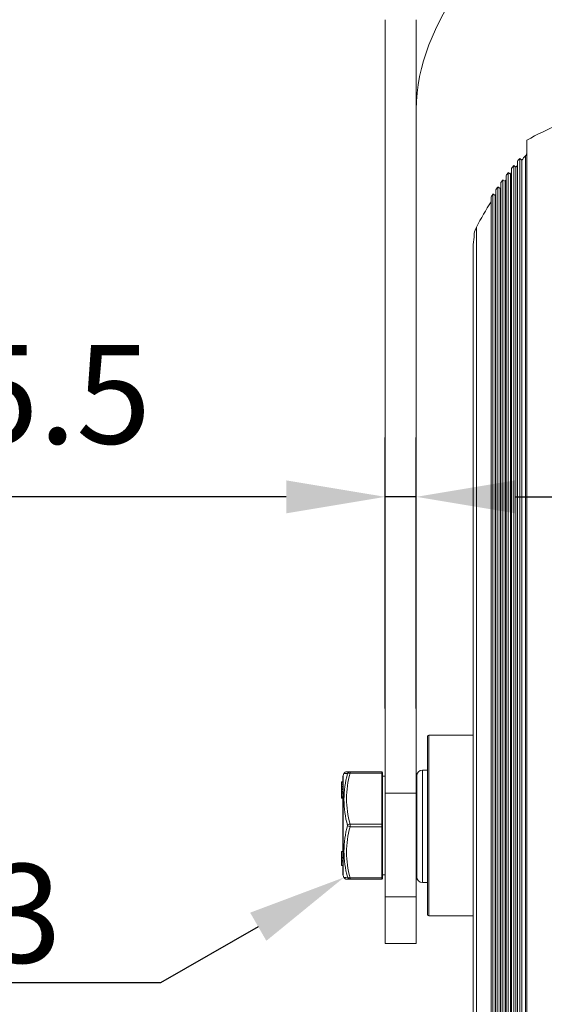
# Model space of a CAD drawing. Units: millimetres. Extents: x 10 to 287, y 10 to 200.
# Drawn here: x 210 to 229, y 80 to 115 of the extents above; entities that cross this region are included whole.
import ezdxf
from ezdxf import colors
from ezdxf.entities.mleader import LeaderData, LeaderLine
from ezdxf.math import Vec2, Vec3

# ---------------------------------------------------------------- set-up
doc = ezdxf.new("R2010")
doc.units = ezdxf.units.MM
doc.header["$LTSCALE"] = 0.75
for name, color, linetype, lineweight in [('FD_Dimensions', 7, 'Continuous', 13), ('Leaders', 7, 'Continuous', 13), ('Visible', 7, 'Continuous', 13), ('Visible Narrow', 7, 'Continuous', 13)]:
    doc.layers.add(name, color=color, linetype=linetype, lineweight=lineweight)
doc.styles.get("Standard").update_dxf_attribs({"font": 'Arial.ttf'})
doc.dimstyles.new('Dim-ISO-25', dxfattribs={"dimtxt": 3.5, "dimasz": 3.5, "dimexe": 2.1, "dimexo": 3, "dimgap": 1.4, "dimtad": 1, "dimdec": 4, "dimdsep": 46, "dimtxsty": 'Standard', "dimcen": 0, "dimadec": 4, "dimazin": 2, "dimtp": 0.1, "dimtm": 0.1, "dimtfac": 1, "dimtdec": 4, "dimtmove": 0, "dimatfit": 3, "dimfxl": 1, "dimarcsym": 0})

# ---------------------------------------------------------------- blocks, each defined once
blk = doc.blocks.new('*D34')
at = {"layer": 'Defpoints', "color": 0, "transparency": 16777216}
for p in [(222.973, 98.356), (222.973, 87.856), (224.073, 87.856)]:
    blk.add_point(p, dxfattribs=at)
at = {"layer": 'FD_Dimensions', "color": 0, "lineweight": -2, "transparency": 16777216}
for p, q in [((222.973, 90.856), (222.973, 100.456)), ((224.073, 90.856), (224.073, 100.456)), ((219.473, 98.356), (206.775, 98.356)), ((224.073, 98.356), (222.973, 98.356)), ((227.573, 98.356), (231.073, 98.356))]:
    blk.add_line(p, q, dxfattribs=at)
at = {"layer": 'FD_Dimensions', "color": 0, "transparency": 16777216}
for points in [[(219.473, 98.939), (219.473, 97.772), (222.973, 98.356)], [(227.573, 98.939), (227.573, 97.772), (224.073, 98.356)]]:
    blk.add_solid(points, dxfattribs=at)
at = {"layer": 'FD_Dimensions', "color": 0, "transparency": 16777216, "insert": (211.374, 101.535), "char_height": 3.5, "attachment_point": 5}
blk.add_mtext('5.5', dxfattribs=at)

msp = doc.modelspace()

# ---------------------------------------------------------------- linework, layer by layer
at = {"layer": 'Visible', "extrusion": (0, 1, 0)}
for p, q in [((222.973132, 115.255029), (222.973132, 87.855568)), ((224.073132, 87.855568), (224.073132, 115.255029)), ((227.988216, 62.388343), (227.988216, 110.988343)), ((227.65206, 110.242233), (227.65206, 63.134454)), ((227.737061, 110.342957), (227.737061, 63.03373)), ((227.808523, 110.28203), (227.737061, 110.342957)), ((227.808523, 110.28203), (227.808523, 63.094656)), ((227.446985, 109.990421), (227.446985, 63.386265)), ((227.527767, 110.091146), (227.527767, 63.285541)), ((227.600734, 110.03203), (227.527767, 110.091146)), ((227.600734, 110.03203), (227.600734, 63.344656)), ((227.139673, 109.587524), (227.139673, 63.789163)), ((227.215431, 109.53203), (227.139673, 109.587524)), ((227.215431, 109.53203), (227.215431, 63.844656)), ((227.252027, 109.73861), (227.252027, 63.638077)), ((227.328833, 109.839335), (227.328833, 63.537352)), ((227.403231, 109.78203), (227.328833, 109.839335)), ((227.403231, 109.78203), (227.403231, 63.594656)), ((226.890292, 109.234988), (226.890292, 64.141699)), ((226.959767, 109.335712), (226.959767, 64.040975)), ((227.036819, 109.28203), (226.959767, 109.335712)), ((227.036819, 109.28203), (227.036819, 64.094656)), ((227.066627, 109.486799), (227.066627, 63.889888)), ((226.722584, 108.983177), (226.722584, 64.39351)), ((226.788658, 109.083901), (226.788658, 64.292786)), ((226.866941, 109.03203), (226.788658, 109.083901)), ((226.866941, 109.03203), (226.866941, 64.344656)), ((226.117933, 107.554399), (226.117933, 107.688343)), ((226.088216, 65.930317), (226.088216, 107.201939)), ((224.473132, 83.567305), (224.473132, 89.867305)), ((224.523132, 89.917305), (226.088216, 89.917305)), ((222.853132, 88.617363), (221.73079, 88.617363)), ((222.873132, 88.597363), (222.873132, 88.557367)), ((224.288216, 88.678343), (224.473132, 88.678343)), ((221.423132, 88.261894), (221.423132, 88.261982)), ((221.423132, 88.261982), (221.473132, 88.261982)), ((221.423132, 88.261894), (221.423132, 88.250181)), ((221.423132, 88.178764), (221.423132, 88.250181)), ((221.473132, 84.988791), (221.473132, 88.445819)), ((221.481957, 88.486895), (221.514189, 88.558439)), ((222.873132, 86.757425), (222.873132, 88.557367)), ((222.873132, 88.467305), (222.973132, 88.467305)), ((224.088216, 84.898343), (224.088216, 88.478343)), ((221.423132, 88.175769), (221.423132, 88.178764)), ((221.423132, 88.178764), (221.473132, 88.178764)), ((221.423132, 88.175769), (221.423132, 88.095059)), ((221.423132, 88.035978), (221.423132, 88.095059)), ((221.423132, 88.035978), (221.423132, 87.985574)), ((221.423132, 88.035978), (221.473132, 88.035978)), ((221.473132, 87.985574), (221.423132, 87.985574)), ((221.423132, 87.985574), (221.423132, 87.914951)), ((221.473132, 87.914951), (221.423132, 87.914951)), ((221.423132, 87.914951), (221.423132, 87.913401)), ((221.473132, 87.913401), (221.423132, 87.913401)), ((221.423132, 87.858648), (221.423132, 87.913401)), ((224.073132, 87.917305), (224.088216, 87.917305)), ((221.423132, 87.858648), (221.423132, 87.735873)), ((221.423132, 87.858648), (221.473132, 87.858648)), ((221.423132, 87.717698), (221.423132, 87.735873)), ((221.423132, 87.704895), (221.423132, 87.717698)), ((221.423132, 87.717698), (221.473132, 87.717698)), ((221.423132, 87.704895), (221.423132, 87.685802)), ((221.423132, 87.684574), (221.423132, 87.685802)), ((221.423132, 87.684574), (221.473132, 87.684574)), ((222.973132, 87.855568), (222.973132, 84.184222)), ((222.973132, 87.855568), (224.073132, 87.855568)), ((224.073132, 84.184222), (224.073132, 87.855568)), ((222.873132, 86.757425), (222.873132, 86.677425)), ((222.873132, 84.877367), (222.873132, 86.677425)), ((221.423132, 85.581221), (221.423132, 85.800042)), ((221.423132, 85.800042), (221.473132, 85.800042)), ((221.423132, 85.581221), (221.473132, 85.581221)), ((221.423132, 85.581221), (221.423132, 85.574205)), ((221.423132, 85.574205), (221.473132, 85.574205)), ((221.423132, 85.574205), (221.423132, 85.567203)), ((221.423132, 85.567203), (221.473132, 85.567203)), ((221.423132, 85.47684), (221.423132, 85.567203)), ((221.423132, 85.47684), (221.423132, 85.428133)), ((224.073132, 85.517305), (224.088216, 85.517305)), ((221.423132, 85.29978), (221.423132, 85.428133)), ((221.423132, 85.299753), (221.423132, 85.29978)), ((221.423132, 85.29978), (221.473132, 85.29978)), ((221.423132, 85.299753), (221.473132, 85.299753)), ((221.481957, 84.947715), (221.514189, 84.876172)), ((222.853132, 84.817247), (221.73079, 84.817247)), ((222.873132, 84.967305), (222.973132, 84.967305)), ((222.873132, 84.877367), (222.873132, 84.837363)), ((222.873132, 84.837247), (222.873132, 84.837363)), ((224.288216, 84.698343), (224.473132, 84.698343)), ((222.973132, 82.53746), (222.973132, 84.184222)), ((224.073132, 84.184222), (224.073132, 82.53746)), ((224.523132, 83.517305), (226.088216, 83.517305)), ((222.973132, 82.53746), (224.073132, 82.53746))]:
    msp.add_line(p, q, dxfattribs=at)
at = {"layer": 'Visible', "extrusion": (-2.4239e-16, -1.67167e-45, -1)}
msp.add_arc((-234.588216, 99.026579), 13.661765, 61.1119286, 66.3384589, dxfattribs=at)
at = {"layer": 'Visible', "extrusion": (-2.4239e-16, -1.43997e-45, -1)}
msp.add_arc((-227.788216, 110.564102), 0.2, 180, 221.3273736, dxfattribs=at)
at = {"layer": 'Visible', "extrusion": (-2.4239e-16, -2.25162e-45, -1)}
msp.add_arc((-237.672272, 101.872377), 13.056, 39.8719147, 40.4503078, dxfattribs=at)
at = {"layer": 'Visible', "extrusion": (-2.4239e-16, -9.64385e-46, -1)}
msp.add_arc((-237.672272, 101.872377), 12.962091, 40.4503078, 41.3273736, dxfattribs=at)
at = {"layer": 'Visible', "extrusion": (-2.4239e-16, -1.66852e-45, -1)}
msp.add_arc((-237.672272, 101.872377), 13.056, 38.4467114, 39.0133388, dxfattribs=at)
at = {"layer": 'Visible', "extrusion": (-2.4239e-16, -1.1793e-45, -1)}
msp.add_arc((-237.672272, 101.872377), 12.962091, 39.0133388, 39.372352, dxfattribs=at)
at = {"layer": 'Visible', "extrusion": (-2.4239e-16, -2.04687e-45, -1)}
msp.add_arc((-237.672272, 101.872377), 13.056, 35.6768094, 36.2228382, dxfattribs=at)
at = {"layer": 'Visible', "extrusion": (-2.4239e-16, -1.39311e-45, -1)}
msp.add_arc((-237.672272, 101.872377), 12.962091, 36.2228382, 36.4956961, dxfattribs=at)
at = {"layer": 'Visible', "extrusion": (-2.4239e-16, -1.81881e-45, -1)}
msp.add_arc((-237.672272, 101.872377), 13.056, 37.0491204, 37.6049989, dxfattribs=at)
at = {"layer": 'Visible', "extrusion": (-2.4239e-16, -2.21007e-45, -1)}
msp.add_arc((-237.672272, 101.872377), 12.962091, 37.6049989, 37.9208141, dxfattribs=at)
at = {"layer": 'Visible', "extrusion": (-2.4239e-16, -7.99064e-46, -1)}
msp.add_arc((-237.672272, 101.872377), 13.056, 34.3277066, 34.8646858, dxfattribs=at)
at = {"layer": 'Visible', "extrusion": (-2.4239e-16, -1.99739e-45, -1)}
msp.add_arc((-237.672272, 101.872377), 12.962091, 34.8646858, 35.0945113, dxfattribs=at)
at = {"layer": 'Visible', "extrusion": (-2.4239e-16, -2.62507e-45, -1)}
msp.add_arc((-237.672272, 101.872377), 12.962091, 27.7731085, 32.3551601, dxfattribs=at)
at = {"layer": 'Visible', "extrusion": (-2.4239e-16, -1.53948e-45, -1)}
msp.add_arc((-237.672272, 101.872377), 13.056, 32.99996, 33.5286063, dxfattribs=at)
at = {"layer": 'Visible', "extrusion": (-2.4239e-16, -1.85495e-45, -1)}
msp.add_arc((-237.672272, 101.872377), 12.962091, 33.5286063, 33.7150151, dxfattribs=at)
at = {"layer": 'Visible', "extrusion": (-2.4239e-16, -1.27223e-45, -1)}
msp.add_arc((-227.088216, 107.44637), 1, 14.0030628, 27.7731085, dxfattribs=at)
at = {"layer": 'Visible'}
msp.add_arc((228.691099, 107.155867), 2.603223, 171.195973, 178.9859344, dxfattribs=at)
at = {"layer": 'Visible', "extrusion": (-2.4239e-16, -7.5672e-46, -1)}
for centre, start, end in [((-224.523132, 89.867305), 0, 90), ((-224.523132, 83.567305), 270, 0)]:
    msp.add_arc(centre, 0.05, start, end, dxfattribs=at)
at = {"layer": 'Visible', "extrusion": (-2.4239e-16, -2.71508e-46, -1)}
msp.add_arc((-221.73079, 88.517363), 0.1, 89.9857827, 90, dxfattribs=at)
at = {"layer": 'Visible', "extrusion": (-2.4239e-16, -4.85974e-46, -1)}
for centre, radius, start, end in [((-222.853132, 88.597363), 0.02, 90, 180), ((-221.573132, 88.445819), 0.1, 0, 24.252538), ((-222.853132, 84.837247), 0.02, 180, 270)]:
    msp.add_arc(centre, radius, start, end, dxfattribs=at)
at = {"layer": 'Visible', "extrusion": (-2.4239e-16, 4.68007e-46, -1)}
for centre, start, end in [((-224.288216, 88.478343), 0, 90), ((-224.288216, 84.898343), 270, 0)]:
    msp.add_arc(centre, 0.2, start, end, dxfattribs=at)
at = {"layer": 'Visible', "extrusion": (-2.4239e-16, -6.61964e-46, -1)}
msp.add_arc((-221.573132, 84.988791), 0.1, 335.747462, 0, dxfattribs=at)
at = {"layer": 'Visible'}
msp.add_open_spline([(228.540215, 120.656137), (226.767555, 117.854861), (224.073132, 115.251541), (224.073132, 112.069571)], degree=3, dxfattribs=at)
for points, knots in [([(221.514189, 88.558439), (221.5186, 88.568214), (221.52468, 88.577385), (221.536679, 88.590337), (221.541949, 88.594956), (221.556565, 88.605293), (221.566714, 88.610195), (221.58236, 88.614776), (221.587646, 88.615868), (221.594819, 88.616768), (221.596795, 88.616954), (221.599017, 88.617106), (221.599459, 88.617132), (221.60059, 88.617195), (221.601212, 88.617221), (221.602067, 88.617252), (221.602366, 88.617261), (221.602966, 88.617278), (221.603207, 88.617283), (221.603803, 88.617295), (221.604004, 88.617297), (221.604662, 88.617305), (221.604796, 88.617305), (221.605471, 88.617309), (221.605842, 88.617309), (221.608146, 88.617314), (221.611192, 88.617318), (221.629164, 88.617332), (221.655492, 88.617342), (221.703255, 88.617356), (221.71655, 88.61736), (221.730765, 88.617363)], [0.0000316603, 0.0000316603, 0.0000316603, 0.0000316603, 0.0161168428, 0.0161168428, 0.0265162254, 0.0265162254, 0.0429705335, 0.0429705335, 0.0509804335, 0.0509804335, 0.0539237047, 0.0539237047, 0.0546844396, 0.0546844396, 0.056032046, 0.056032046, 0.0571464901, 0.0571464901, 0.0588112949, 0.0588112949, 0.0622983223, 0.0622983223, 0.0727445916, 0.0727445916, 0.1040680443, 0.1040680443, 0.1980597378, 0.1980597378, 0.4804924494, 0.4804924494, 0.5775173589, 0.5775173589, 0.5775173589, 0.5775173589]), ([(221.730765, 84.817247), (221.69185, 84.817257), (221.659827, 84.817267), (221.627147, 84.817281), (221.618795, 84.817286), (221.610532, 84.817293), (221.608488, 84.817296), (221.606402, 84.8173), (221.605884, 84.817301), (221.605214, 84.817303), (221.605038, 84.817304), (221.60452, 84.817308), (221.604385, 84.817307), (221.60344, 84.817323), (221.603109, 84.817327), (221.601979, 84.817361), (221.601538, 84.817376), (221.600538, 84.81742), (221.600028, 84.817445), (221.598102, 84.817559), (221.596469, 84.817688), (221.58787, 84.818593), (221.580669, 84.820129), (221.562011, 84.826322), (221.550723, 84.832612), (221.535556, 84.845309), (221.530442, 84.850642), (221.521333, 84.862518), (221.517343, 84.869183), (221.514189, 84.876172)], [0, 0, 0, 0, 0.2656045633, 0.2656045633, 0.3975155624, 0.3975155624, 0.4623152275, 0.4623152275, 0.4940467797, 0.4940467797, 0.5096614372, 0.5096614372, 0.517735496, 0.517735496, 0.5208231898, 0.5208231898, 0.522128154, 0.522128154, 0.5231121065, 0.5231121065, 0.525565049, 0.525565049, 0.5363419934, 0.5363419934, 0.5550616256, 0.5550616256, 0.5660128812, 0.5660128812, 0.5775127132, 0.5775127132, 0.5775127132, 0.5775127132])]:
    msp.add_open_spline(points, degree=3, knots=knots, dxfattribs=at)
at = {"layer": 'Visible Narrow', "extrusion": (0, 1, 0)}
for p, q in [((227.938406, 62.944656), (227.938406, 110.43203)), ((226.203416, 65.464346), (226.203416, 107.912341)), ((224.523132, 89.917305), (224.523132, 83.517305)), ((221.73079, 88.56737), (221.73079, 88.617363)), ((222.853132, 88.567368), (222.853132, 88.617363)), ((224.288216, 88.678343), (224.288216, 84.698343)), ((221.473132, 88.261894), (221.423132, 88.261894)), ((221.473132, 88.250181), (221.423132, 88.250181)), ((221.481957, 88.486895), (221.481957, 84.947715)), ((221.730782, 88.567368), (222.853132, 88.567368)), ((222.853132, 88.567368), (222.853132, 86.767426)), ((221.473132, 88.175769), (221.423132, 88.175769)), ((221.473132, 88.095059), (221.423132, 88.095059)), ((221.473132, 87.735873), (221.423132, 87.735873)), ((221.473132, 87.704895), (221.423132, 87.704895)), ((221.473132, 87.685802), (221.423132, 87.685802)), ((222.853132, 86.767426), (221.730784, 86.767426)), ((221.730784, 86.667426), (222.853132, 86.667426)), ((221.73079, 86.667427), (221.73079, 86.767425)), ((222.853132, 86.667426), (222.853132, 86.767426)), ((222.853132, 86.667426), (222.853132, 84.867368)), ((221.423132, 85.47684), (221.473132, 85.47684)), ((221.423132, 85.428133), (221.473132, 85.428133)), ((222.853132, 84.867368), (221.730782, 84.867368)), ((221.73079, 84.817363), (221.73079, 84.867367)), ((221.73079, 84.817363), (222.853132, 84.817363)), ((222.853132, 84.817247), (221.73079, 84.817247)), ((222.853132, 84.817363), (222.853132, 84.867368)), ((222.853132, 84.817363), (222.853132, 84.817247)), ((222.973132, 84.184222), (224.073132, 84.184222))]:
    msp.add_line(p, q, dxfattribs=at)
at = {"layer": 'Visible Narrow', "extrusion": (-2.4239e-16, 2.06122e-38, -1)}
msp.add_arc((-222.038609, 99.193402), 10.647943, 272.1474549, 272.8231434, dxfattribs=at)
at = {"layer": 'Visible Narrow'}
for centre, radius, start, end in [((224.951638, 87.635588), 3.436313, 164.5185747, 195.4945325), ((224.913868, 87.667519), 3.307316, 164.2145375, 195.789538), ((224.952073, 85.7992), 3.436748, 164.5064537, 195.4804423), ((224.914287, 85.767275), 3.307735, 164.2114662, 195.7844585), ((221.992169, 75.507952), 9.380467, 92.1539003, 92.9209199)]:
    msp.add_arc(centre, radius, start, end, dxfattribs=at)
at = {"layer": 'Visible Narrow', "extrusion": (-2.4239e-16, 4.91829e-30, -1)}
for centre in [(-222.853132, 84.837363), (-222.853132, 84.837247)]:
    msp.add_arc(centre, 0.02, 180, 270, dxfattribs=at)
at = {"layer": 'Visible Narrow'}
for centre, major_axis, ratio, start_param, end_param in [((221.73079, 88.517363), (-0.000001, 0.1), 0.975555361, 0.000229256, 1.206684466), ((222.853132, 88.557367), (0.02, 0), 0.500048406, 0, 1.570796327), ((221.73079, 86.717421), (0.09678, 0.025174), 0.487824904, 1.444635727, 2.651683068), ((221.73079, 86.717421), (-0.09678, 0.025172), 0.487730456, 0.489877349, 1.696924695), ((221.73079, 84.917363), (-0.000001, 0.1), 0.975555361, 1.934860058, 3.141568268)]:
    msp.add_ellipse(centre, major_axis=major_axis, ratio=ratio, start_param=start_param, end_param=end_param, dxfattribs=at)
at = {"layer": 'Visible Narrow', "extrusion": (-2.4239e-16, -1.70287e-29, -1)}
msp.add_ellipse((221.73079, 88.517363), major_axis=(-0.09678, 0.025174), ratio=0.487824904, start_param=0.237476073, end_param=1.444425929, dxfattribs=at)
at = {"layer": 'Visible Narrow', "extrusion": (-2.4239e-16, -2.54198e-41, -1)}
msp.add_ellipse((222.853132, 86.757425), major_axis=(0.02, 0), ratio=0.500048406, start_param=-1.570796327, end_param=0, dxfattribs=at)
at = {"layer": 'Visible Narrow', "extrusion": (-2.4239e-16, -1.64701e-41, -1)}
msp.add_ellipse((222.853132, 86.677425), major_axis=(-0.02, 0), ratio=0.499951592, start_param=3.141592654, end_param=4.71238898, dxfattribs=at)
at = {"layer": 'Visible Narrow', "extrusion": (-2.4239e-16, -4.28778e-29, -1)}
msp.add_ellipse((221.73079, 84.917363), major_axis=(0.09678, 0.025172), ratio=0.487730456, start_param=1.697134476, end_param=2.904084344, dxfattribs=at)
at = {"layer": 'Visible Narrow', "extrusion": (-2.4239e-16, -1.63438e-41, -1)}
msp.add_ellipse((222.853132, 84.877367), major_axis=(-0.02, 0), ratio=0.499951592, start_param=3.141592654, end_param=4.71238898, dxfattribs=at)
at = {"layer": 'Visible Narrow'}
msp.add_open_spline([(221.73079, 84.817247), (221.708835, 84.817253), (221.689075, 84.817258), (221.645989, 84.817272), (221.626558, 84.817281), (221.608828, 84.817294), (221.605338, 84.8173), (221.605338, 84.817311), (221.608828, 84.817316), (221.626558, 84.81733), (221.645989, 84.817338), (221.689075, 84.817352), (221.708835, 84.817358), (221.73079, 84.817363)], degree=3, knots=[-0.01180795791, -0.01180795791, -0.01180795791, -0.01180795791, -0.01031135242, -0.01031135242, -0.00800711761, -0.00800711761, -0.00656697085, -0.00656697085, -0.0051268241, -0.0051268241, -0.00282258929, -0.00282258929, -0.0013259838, -0.0013259838, -0.0013259838, -0.0013259838], dxfattribs=at)

# ---------------------------------------------------------------- dimensions: what is measured, and where the dimension line sits
at = {"layer": 'FD_Dimensions'}
dim = msp.add_linear_dim(base=(222.973132, 98.355568), p1=(224.073132, 87.855568), p2=(222.973132, 87.855568), dimstyle='Dim-ISO-25', override={"dimlfac": 5, "dimclrd": 0, "dimclre": 0}, dxfattribs=at)
dim.commit()
dim.dimension.update_dxf_attribs({"geometry": '*D34', "text_midpoint": (211.37395, 101.535411)})

# ---------------------------------------------------------------- leaders
at = {"layer": 'Leaders'}
ml = msp.add_multileader_mtext('Standard', dxfattribs=at)
ml.set_content('3', color=256)
ml.set_leader_properties()
ml.build(insert=Vec2(0, 0))
ml.multileader.update_dxf_attribs({"text_left_attachment_type": 5, "text_right_attachment_type": 5, "dogleg_length": 3.5, "arrow_head_size": 3.5})
ctx = ml.context
ctx.base_point, ctx.char_height, ctx.arrow_head_size, ctx.landing_gap_size, ctx.plane_origin = Vec3(209.230436, 81.139908), 3.5, 3.5, 0, Vec3(221.514165, 84.876201)
ctx.left_attachment, ctx.right_attachment, ctx.text_align_type = 5, 5, 2
notes = []
notes.append((ctx, [(0, (1, 1, 0), (215.022387, 81.139908), (-1, 0), 3.5, [(0, [(221.514165, 84.876201)], 0, [])])]))
ctx.mtext.insert, ctx.mtext.alignment, ctx.mtext.flow_direction = Vec3(211.522387, 85.354233), 3, 5
for ctx, leaders in notes:
    for number, flags, end, landing, length, lines in leaders:
        leader = LeaderData()
        leader.index, (leader.has_last_leader_line, leader.has_dogleg_vector, leader.attachment_direction) = number, flags
        leader.last_leader_point, leader.dogleg_vector, leader.dogleg_length = Vec3(end), Vec3(landing), length
        for number, points, colour, breaks in lines:
            line = LeaderLine()
            line.index, line.vertices, line.color, line.breaks = number, Vec3.list(points), colors.encode_raw_color(colour), breaks
            leader.lines.append(line)
        ctx.leaders.append(leader)

doc.saveas('drawing.dxf')
